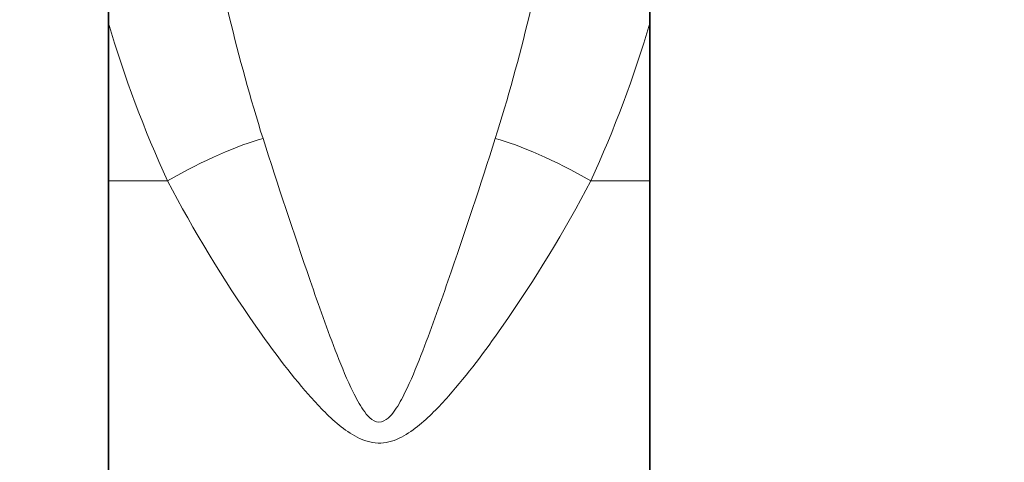
# Model space of a CAD drawing. Units: millimetres. Extents: x 0 to 819, y 0 to 1164.
# Drawn here: x 380 to 471, y 1068 to 1109 of the extents above; entities that cross this region are included whole.
import ezdxf
from ezdxf import colors
from ezdxf.entities.mleader import LeaderData, LeaderLine
from ezdxf.math import Vec2, Vec3

# ---------------------------------------------------------------- set-up
doc = ezdxf.new("R2010")
doc.units = ezdxf.units.MM
doc.layers.add('DV2_Défaut', color=7, linetype='Continuous')
doc.layers.add('Défaut', color=7, linetype='Continuous')

# ---------------------------------------------------------------- blocks, each defined once
blk = doc.blocks.new('_DOT')
at = {"color": 0}
blk.add_line((0, 0), (-1, 0), dxfattribs=at)
at = {"color": 0, "const_width": 0.333}
blk.add_lwpolyline([(-0.1665, 0, 1), (0.1665, 0, 1)], format="xyb", close=True, dxfattribs=at)
blk = doc.blocks.new('SE1')
at = {"layer": 'DV2_Défaut', "color": 7, "linetype": 'Continuous', "lineweight": 35}
for p, q in [((388.674, 1108.65), (388.674, 1129.959)), ((438.674, 1129.959), (438.674, 1108.65)), ((388.674, 1108.65), (388.674, 1094.104)), ((438.674, 1108.65), (438.674, 1094.104)), ((388.674, 1094.104), (388.674, 1039.104)), ((438.674, 1094.104), (438.674, 1039.104))]:
    blk.add_line(p, q, dxfattribs=at)
at = {"layer": 'DV2_Défaut', "color": 7, "linetype": 'Continuous', "lineweight": 18}
for p, q in [((388.674, 1094.104), (394.119, 1094.104)), ((433.228, 1094.104), (438.674, 1094.104))]:
    blk.add_line(p, q, dxfattribs=at)
for centre, radius, start, end in [((567.512, 1149.557), 172.451, 189.62684, 197.39699), ((259.835, 1149.557), 172.451, 342.60301, 350.37316), ((496.565, 1140.75), 112.565, 196.56924, 204.48102), ((330.783, 1140.75), 112.565, 335.51898, 343.43076)]:
    blk.add_arc(centre, radius, start, end, dxfattribs=at)
for centre, major_axis, start_param, end_param in [((394.119, 1090.604), (11.982, 7.241), 0.621606, 1.441136), ((433.228, 1090.604), (-11.982, 7.241), 4.842049, 5.661579)]:
    blk.add_ellipse(centre, major_axis=major_axis, ratio=0.215779, start_param=start_param, end_param=end_param, dxfattribs=at)
for points, knots in [([(402.95, 1097.996), (404.307, 1093.761), (405.75, 1089.393), (408.086, 1082.64), (408.889, 1080.354), (410.238, 1076.904), (410.709, 1075.745), (411.542, 1074.047), (411.838, 1073.486), (412.378, 1072.704), (412.572, 1072.455), (413.043, 1072.026), (413.334, 1071.845), (413.973, 1071.831), (414.271, 1072.004), (414.746, 1072.422), (414.945, 1072.673), (415.486, 1073.446), (415.78, 1073.997), (416.609, 1075.678), (417.08, 1076.832), (418.43, 1080.276), (419.237, 1082.572), (421.595, 1089.385), (423.046, 1093.779), (424.397, 1097.996)], [0, 0, 0, 0, 0.25, 0.25, 0.375, 0.375, 0.4375, 0.4375, 0.46875, 0.46875, 0.484375, 0.484375, 0.5, 0.5, 0.515625, 0.515625, 0.53125, 0.53125, 0.5625, 0.5625, 0.625, 0.625, 0.75, 0.75, 1, 1, 1, 1]), ([(433.228, 1094.104), (430.786, 1089.474), (428.043, 1084.945), (423.448, 1078.395), (421.853, 1076.253), (419.191, 1073.241), (418.26, 1072.264), (416.681, 1071.009), (416.123, 1070.628), (414.908, 1070.062), (414.244, 1069.886), (412.889, 1069.925), (412.234, 1070.135), (411.037, 1070.746), (410.494, 1071.135), (408.938, 1072.411), (408.022, 1073.386), (405.401, 1076.378), (403.819, 1078.506), (399.259, 1085.02), (396.544, 1089.507), (394.119, 1094.104)], [0, 0, 0, 0, 0.25, 0.25, 0.375, 0.375, 0.4375, 0.4375, 0.46875, 0.46875, 0.5, 0.5, 0.53125, 0.53125, 0.5625, 0.5625, 0.625, 0.625, 0.75, 0.75, 1, 1, 1, 1])]:
    blk.add_open_spline(points, degree=3, knots=knots, dxfattribs=at)

msp = doc.modelspace()

# ---------------------------------------------------------------- block references
at = {"layer": 'Défaut'}
msp.add_blockref('SE1', (0, 0), dxfattribs=at)

# ---------------------------------------------------------------- leaders
at = {"layer": 'Défaut', "color": 7, "linetype": 'Continuous', "lineweight": 18}
ml = msp.add_multileader_mtext('Standard', dxfattribs=at)
ml.set_content('{\\pxsm0.9;\\fSolid Edge ISO|b1||i0||c0|p34;\\W1.;02/11/2015\\P}', color=256)
ml.set_leader_properties()
ml.set_arrow_properties(name='DOT')
ml.build(insert=Vec2(0, 0))
ml.multileader.update_dxf_attribs({"leader_type": 0, "dogleg_length": 0, "arrow_head_size": 12})
ctx = ml.context
ctx.base_point, ctx.char_height, ctx.arrow_head_size, ctx.landing_gap_size = Vec3(656.602, 1156.973), 12, 12, 4.2
notes = []
notes.append((ctx, [(0, (0, 0, 0), (0, 0), (1, 0), 1, [])]))
ctx.mtext.insert = Vec3(658.602, 1163.093)
for ctx, leaders in notes:
    for number, flags, end, landing, length, lines in leaders:
        leader = LeaderData()
        leader.index, (leader.has_last_leader_line, leader.has_dogleg_vector, leader.attachment_direction) = number, flags
        leader.last_leader_point, leader.dogleg_vector, leader.dogleg_length = Vec3(end), Vec3(landing), length
        for number, points, colour, breaks in lines:
            line = LeaderLine()
            line.index, line.vertices, line.color, line.breaks = number, Vec3.list(points), colors.encode_raw_color(colour), breaks
            leader.lines.append(line)
        ctx.leaders.append(leader)

doc.saveas('drawing.dxf')
